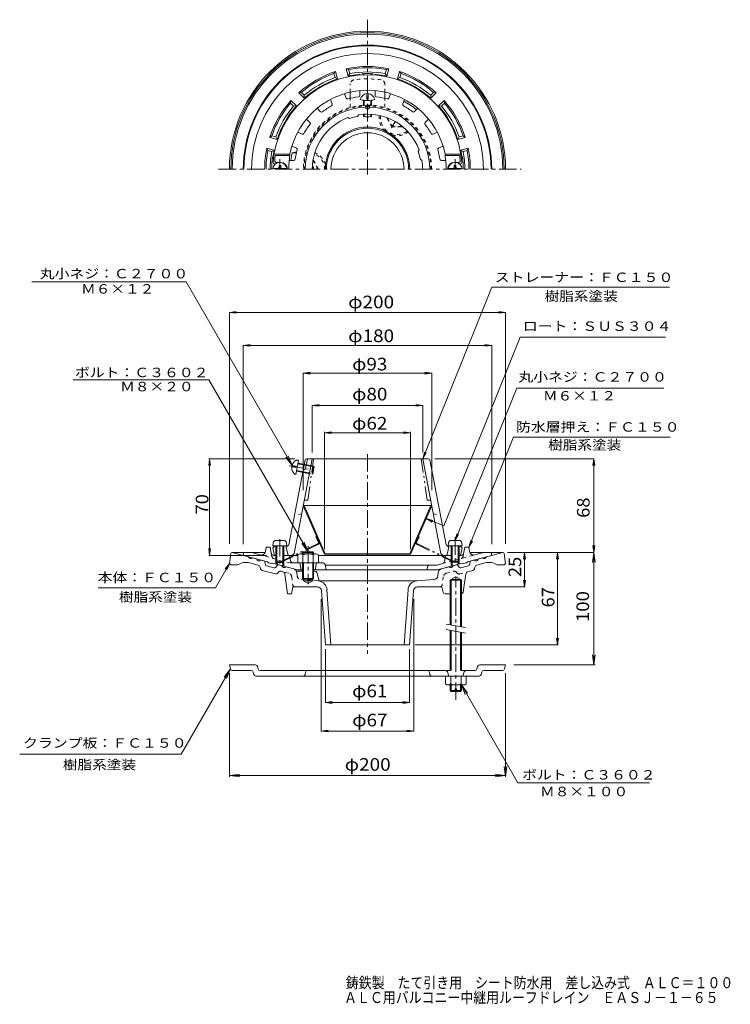
# Model space of a CAD drawing. Units: millimetres. Extents: x -276 to 239, y -344 to 369.
import ezdxf

# ---------------------------------------------------------------- set-up
doc = ezdxf.new("R2010")
doc.units = ezdxf.units.MM
doc.header["$LTSCALE"] = 3
for name, pattern in [('JWW_CENTER1', [6.773333, 4.233333, -0.846667, 0.846667, -0.846667]), ('JWW_DASHED1', [1.693333, 0.846667, -0.846667]), ('JWW_PHANTOM1', [6.773333, 3.386667, -0.846667, 0.423333, -0.846667, 0.423333, -0.846667])]:
    doc.linetypes.add(name, pattern=pattern)
for name, color, linetype in [('061', 7, 'Continuous'), ('その他', 7, 'Continuous'), ('仕上', 7, 'Continuous'), ('寸法', 7, 'Continuous'), ('躯体', 7, 'Continuous'), ('通り芯', 7, 'Continuous')]:
    doc.layers.add(name, color=color, linetype=linetype)
doc.styles.add('ＭＳ ゴシック', font='txt', dxfattribs={"height": 1})

msp = doc.modelspace()

# ---------------------------------------------------------------- linework, layer by layer
at = {"layer": '061', "color": 4, "linetype": 'Continuous', "lineweight": 9}
for p, q in [((-24.61, 311.67), (-24.61, 315.76)), ((-23.61, 311.67), (-23.61, 315.76)), ((-27.11, 307.39), (-27.11, 311.02)), ((-26.61, 307.08), (-26.61, 310.97)), ((-24.61, 311.67), (-23.61, 311.67)), ((-21.61, 307.08), (-21.61, 310.97)), ((-21.11, 307.39), (-21.11, 311.02)), ((-27.11, 299.53), (-27.11, 300.85)), ((-26.61, 299.22), (-26.61, 300.89)), ((-21.61, 299.22), (-21.61, 300.89)), ((-21.11, 299.53), (-21.11, 300.85)), ((-92.57, 261.57), (-82.64, 261.57)), ((-88.21, 262.57), (-88.21, 263.72)), ((-87.01, 263.72), (-88.21, 263.72)), ((-87.01, 262.57), (-87.01, 263.72)), ((44.36, 261.57), (34.43, 261.57)), ((38.79, 263.72), (39.99, 263.72)), ((38.79, 262.57), (38.79, 263.72)), ((39.99, 262.57), (39.99, 263.72)), ((-92.43, -9.67), (-92.61, -11.74)), ((-92.61, -11.74), (-82.61, -11.74)), ((-90.61, -11.74), (-90.61, -22.87)), ((-90.43, -7.84), (-84.78, -7.84)), ((-89.74, -11.74), (-89.74, -23.74)), ((-85.48, -11.74), (-85.48, -23.74)), ((-84.61, -11.74), (-84.61, -22.87)), ((-82.79, -9.67), (-82.61, -11.74)), ((34.57, -9.62), (34.39, -11.69)), ((44.39, -11.69), (34.39, -11.69)), ((36.39, -11.69), (36.39, -22.82)), ((42.22, -7.79), (36.57, -7.79)), ((37.26, -11.69), (37.26, -23.69)), ((41.52, -11.69), (41.52, -23.69)), ((42.39, -11.69), (42.39, -22.82)), ((44.21, -9.62), (44.39, -11.69)), ((-89.74, -23.74), (-90.61, -22.87)), ((-90.61, -22.87), (-84.61, -22.87)), ((-89.74, -23.74), (-85.48, -23.74)), ((-85.48, -23.74), (-84.61, -22.87)), ((37.26, -23.69), (36.39, -22.82)), ((42.39, -22.82), (36.39, -22.82)), ((41.52, -23.69), (37.26, -23.69)), ((41.52, -23.69), (42.39, -22.82))]:
    msp.add_line(p, q, dxfattribs=at)
at = {"layer": '061', "color": 4, "linetype": 'JWW_CENTER1', "lineweight": 9}
for p, q in [((-87.61, 260.97), (-87.61, 268.28)), ((39.39, 260.97), (39.39, 268.28)), ((-87.61, -6.83), (-87.61, -25.74)), ((39.39, -5.46), (39.39, -25.74))]:
    msp.add_line(p, q, dxfattribs=at)
at = {"layer": '061', "color": 4, "linetype": 'JWW_PHANTOM1', "lineweight": 9}
for p, q in [((-75.95, 40.04), (-73.99, 50.36)), ((-80.77, 46.3), (-61, 42.55)), ((-78.88, 45.44), (-76.05, 44.9)), ((-78.69, 46.42), (-75.86, 45.88)), ((-76.05, 44.9), (-75.86, 45.88)), ((-74.5, 47.66), (-62.71, 45.42)), ((-74.41, 48.15), (-63.11, 46)), ((-64.23, 40.11), (-63.11, 46)), ((-63.65, 40.51), (-62.71, 45.42)), ((-63.11, 46), (-62.71, 45.42)), ((-75.53, 42.25), (-64.23, 40.11)), ((-75.44, 42.75), (-63.65, 40.51)), ((-64.23, 40.11), (-63.65, 40.51))]:
    msp.add_line(p, q, dxfattribs=at)
at = {"layer": '061', "color": 4, "linetype": 'Continuous', "lineweight": 9}
for centre, radius, start, end in [((-24.11, 310.32), 5.46, 95.25229, 163.98021), ((-24.11, 310.32), 5.46, 16.02213, 84.74808), ((-87.61, 260.97), 5, 0, 180), ((39.39, 260.97), 5, 0, 180), ((-89.21, 262.57), 1, 270, 0), ((-86.01, 262.57), 1, 180, 270), ((37.79, 262.57), 1, 270, 0), ((40.99, 262.57), 1, 180, 270), ((-90.43, -9.84), 2, 90, 174.99998), ((-84.78, -9.84), 2, 5.00002, 90), ((36.57, -9.79), 2, 90, 174.99998), ((42.22, -9.79), 2, 5.00002, 90)]:
    msp.add_arc(centre, radius, start, end, dxfattribs=at)
for centre, major_axis in [((-24.11, 311.83), (-5.25, 0)), ((-24.11, 307.39), (-3, 0)), ((-24.11, 299.53), (-3, 0))]:
    msp.add_ellipse(centre, major_axis=major_axis, ratio=0.1866, start_param=0, end_param=3.141593, dxfattribs=at)
at = {"layer": '061', "color": 4, "linetype": 'JWW_PHANTOM1', "lineweight": 9}
for start_param, end_param in [(0, 1.475408), (1.666184, 3.141593)]:
    msp.add_ellipse((-74.97, 45.2), major_axis=(0.98, 5.16), ratio=0.7428, start_param=start_param, end_param=end_param, dxfattribs=at)
at = {"layer": 'その他', "color": 7, "linetype": 'Continuous', "lineweight": 9}
for p, q in [((-124.11, 157.36), (-119.15, 158.02)), ((-124.11, 157.36), (75.89, 157.36)), ((-124.11, 157.36), (-119.15, 156.71)), ((-124.11, 157.36), (-124.11, -10.41)), ((75.89, 157.36), (70.94, 158.02)), ((75.89, 157.36), (70.94, 156.71)), ((75.89, 157.36), (75.89, -10.41)), ((-114.11, 133.42), (-109.15, 134.07)), ((-114.11, 133.42), (65.89, 133.42)), ((-114.11, 133.42), (-109.15, 132.76)), ((-114.11, 133.42), (-114.11, -10.51)), ((65.89, 133.42), (60.94, 134.07)), ((65.89, 133.42), (60.94, 132.76)), ((65.89, 133.42), (65.89, -10.51)), ((-70.61, 113.37), (-65.65, 114.02)), ((-70.61, 113.37), (22.39, 113.37)), ((-70.61, 113.37), (-65.65, 112.71)), ((-70.61, 113.37), (-70.61, 28.57)), ((22.39, 113.37), (17.44, 114.02)), ((22.39, 113.37), (17.44, 112.71)), ((22.39, 113.37), (22.39, 28.57)), ((-64.11, 89.98), (-59.15, 90.63)), ((-64.11, 89.98), (15.89, 89.98)), ((-64.11, 89.98), (-59.15, 89.33)), ((-64.11, 89.98), (-64.11, 55.9)), ((15.89, 89.98), (10.94, 90.63)), ((15.89, 89.98), (10.94, 89.33)), ((15.89, 89.98), (15.89, 55.9)), ((-55.26, 70.15), (-50.3, 70.8)), ((-55.26, 70.75), (-55.26, -14.07)), ((-55.26, 70.15), (7.04, 70.15)), ((-55.26, 70.15), (-50.3, 69.5)), ((7.04, 70.15), (2.09, 70.8)), ((7.04, 70.15), (2.09, 69.5)), ((7.04, 70.75), (7.04, -14.07)), ((-138.52, 51.36), (-139.17, 46.4)), ((-139.12, 51.36), (-76.86, 51.36)), ((-138.52, -18.64), (-138.52, 51.36)), ((-138.52, 51.36), (-137.87, 46.4)), ((139.91, 51.36), (24.59, 51.36)), ((139.91, 51.36), (139.26, 46.4)), ((139.91, -16.5), (139.91, 51.36)), ((139.91, 51.36), (140.56, 46.4)), ((-138.52, -18.64), (-139.17, -13.68)), ((-138.52, -18.64), (-137.87, -13.68)), ((139.91, -16.5), (139.26, -11.54)), ((139.91, -16.5), (140.56, -11.54)), ((-139.12, -18.64), (-97.17, -18.64)), ((90.24, -16.5), (77.37, -16.5)), ((139.91, -16.5), (77.37, -16.5)), ((89.64, -16.5), (88.99, -21.46)), ((89.64, -41.5), (89.64, -16.5)), ((89.64, -16.5), (90.3, -21.46)), ((113.51, -16.5), (112.86, -21.46)), ((113.51, -83.5), (113.51, -16.5)), ((113.51, -16.5), (114.17, -21.46)), ((139.91, -16.5), (138.93, -23.93)), ((139.91, -98.03), (139.91, -16.5)), ((139.91, -16.5), (140.89, -23.93)), ((90.24, -41.5), (49.48, -41.5)), ((89.64, -41.5), (88.99, -36.54)), ((89.64, -41.5), (90.3, -36.54)), ((-57.61, -145.88), (-57.61, -50.29)), ((9.39, -110.56), (9.39, -50.29)), ((114.11, -83.5), (10.39, -83.5)), ((113.51, -83.5), (112.86, -78.54)), ((113.51, -83.5), (114.17, -78.54)), ((-54.61, -125.18), (-54.61, -86.5)), ((6.39, -125.18), (6.39, -86.5)), ((139.91, -98.03), (138.93, -90.59)), ((139.91, -98.03), (140.89, -90.59)), ((140.81, -98.03), (81.89, -98.03)), ((-124.11, -179.04), (-124.11, -104.03)), ((75.89, -179.04), (75.89, -104.03)), ((9.39, -145.88), (9.39, -110.56)), ((-54.61, -125.18), (-49.65, -124.53)), ((-54.61, -125.18), (-49.65, -125.83)), ((-54.61, -125.18), (6.39, -125.18)), ((6.39, -125.18), (1.44, -124.53)), ((6.39, -125.18), (1.44, -125.83)), ((-57.61, -145.88), (-52.65, -145.22)), ((-57.61, -145.88), (-52.65, -146.53)), ((-57.61, -145.88), (9.39, -145.88)), ((9.39, -145.88), (4.44, -145.22)), ((9.39, -145.88), (4.44, -146.53)), ((-124.11, -178.14), (-116.67, -177.16)), ((-124.11, -178.14), (75.89, -178.14)), ((-124.11, -178.14), (-116.67, -179.12)), ((75.89, -178.14), (68.46, -177.16)), ((75.89, -178.14), (68.46, -179.12))]:
    msp.add_line(p, q, dxfattribs=at)
at = {"layer": '仕上', "color": 6, "linetype": 'Continuous', "lineweight": 9}
for p, q in [((-39.49, 312.49), (-40.83, 315.72)), ((-29.61, 314.45), (-29.61, 317.95)), ((-18.61, 314.45), (-18.61, 317.95)), ((-8.72, 312.49), (-7.38, 315.72)), ((-49.66, 308.28), (-51, 311.51)), ((-25.61, 306.9), (-25.61, 306.03)), ((-22.61, 306.9), (-22.61, 306.03)), ((1.44, 308.28), (2.78, 311.51)), ((-58.04, 302.68), (-60.51, 305.15)), ((-31.25, 299.31), (-30.52, 300.45)), ((9.82, 302.68), (12.3, 305.15)), ((-65.82, 294.9), (-68.29, 297.37)), ((-37.05, 297.76), (-38.25, 298.38)), ((17.6, 294.9), (20.08, 297.37)), ((-71.42, 286.52), (-74.65, 287.85)), ((23.2, 286.52), (26.44, 287.85)), ((-91.72, 271.97), (-80.29, 271.97)), ((-80.29, 271.97), (-80.29, 270.97)), ((-75.63, 276.35), (-78.86, 277.69)), ((12.68, 273.9), (13.31, 275.11)), ((27.41, 276.35), (30.64, 277.69)), ((43.5, 271.97), (32.08, 271.97)), ((32.08, 271.97), (32.08, 270.97)), ((-91.42, 264.97), (-90.61, 264.97)), ((-90.86, 270.97), (-80.29, 270.97)), ((-90.34, 265.97), (-87.11, 265.97)), ((-77.46, 267.47), (-80.8, 267.47)), ((14.23, 268.11), (15.38, 267.38)), ((29.25, 267.47), (32.59, 267.47)), ((42.65, 270.97), (32.08, 270.97)), ((42.12, 265.97), (38.89, 265.97)), ((43.21, 264.97), (42.39, 264.97)), ((-69.35, 50.54), (-81.03, -10.9)), ((-76.94, -16.2), (-64.11, 51.36)), ((-69, 44.36), (-67.67, 51.36)), ((-68.37, 51.36), (20.15, 51.36)), ((28.73, -16.2), (15.89, 51.36)), ((21.14, 50.54), (32.81, -10.9)), ((-69, 44.36), (-70.81, 42.86)), ((-92.61, -13.14), (-91.61, -12.14)), ((-92.61, -13.14), (-91.76, -17.82)), ((-90.61, -12.1), (-91.61, -12.14)), ((-81.96, -11.71), (-84.61, -11.83)), ((-82.11, -11.72), (-83.11, -12.72)), ((-83.11, -12.72), (-81.61, -18.64)), ((34.89, -12.72), (33.39, -18.64)), ((33.75, -11.71), (36.39, -11.83)), ((33.89, -11.72), (34.89, -12.72)), ((42.39, -12.1), (43.39, -12.14)), ((44.39, -13.14), (43.39, -12.14)), ((44.39, -13.14), (43.54, -17.82)), ((-81.86, -18.64), (-74.61, -18.64)), ((-59.61, -18.64), (33.65, -18.64))]:
    msp.add_line(p, q, dxfattribs=at)
at = {"layer": '仕上', "color": 6, "linetype": 'JWW_PHANTOM1', "lineweight": 9}
for p, q in [((-63.11, 51.36), (-67.32, 21.36)), ((14.89, 51.36), (19.11, 21.36)), ((-68.98, 21.36), (-67.32, 21.36)), ((20.77, 21.36), (19.11, 21.36))]:
    msp.add_line(p, q, dxfattribs=at)
at = {"layer": '仕上', "color": 6, "linetype": 'JWW_DASHED1', "lineweight": 9}
for p, q in [((-71.71, 11.36), (-76.99, 10.36)), ((23.49, 11.36), (28.77, 10.36))]:
    msp.add_line(p, q, dxfattribs=at)
at = {"layer": '仕上', "color": 6, "linetype": 'Continuous', "lineweight": 9}
for centre, radius, start, end in [((-24.11, 260.97), 68.5, 4.24803, 175.75198), ((-24.11, 260.97), 57.25, 11.07768, 168.92232), ((-30.61, 314.45), 1, 276.92938, 359.9993), ((-17.61, 314.45), 1, 180.0007, 263.07062), ((-24.11, 260.97), 52.88, 119.42886, 128.0708), ((-50.58, 307.89), 1, 299.42938, 22.4993), ((-38.57, 312.87), 1, 202.50082, 285.5706), ((-24.11, 260.97), 52.88, 96.92886, 105.5708), ((-24.11, 307.36), 1.5, 198.09023, 341.91273), ((-24.11, 260.97), 52.88, 74.4292, 83.07114), ((-9.64, 312.87), 1, 254.4294, 337.49918), ((2.37, 307.89), 1, 157.5007, 240.57062), ((-24.11, 260.97), 52.88, 51.9292, 60.57114), ((-24.11, 260.97), 45.09, 91.90642, 180), ((-57.33, 303.38), 1, 225.00082, 308.0706), ((-24.11, 260.97), 40, 20.70224, 99.22211), ((-24.11, 306.03), 1.5, 180, 0.07352), ((-24.11, 260.97), 45.09, 0, 88.09358), ((9.12, 303.38), 1, 231.9294, 314.99918), ((-24.11, 260.97), 52.88, 141.92886, 150.5708), ((-66.52, 294.19), 1, 321.92938, 44.9993), ((-24.11, 260.97), 40, 110.70117, 180), ((-24.11, 260.97), 39, 100.5509, 109.37437), ((18.31, 294.19), 1, 135.0007, 218.07062), ((-24.11, 260.97), 52.88, 29.4292, 38.07114), ((-71.03, 287.44), 1, 247.50082, 330.5706), ((22.82, 287.44), 1, 209.4294, 292.49918), ((-24.11, 260.97), 52.88, 164.42886, 171.99841), ((-76.01, 275.43), 1, 344.42938, 67.4993), ((-24.11, 260.97), 39, 10.5509, 19.37437), ((27.8, 275.43), 1, 112.5007, 195.57062), ((-24.11, 260.97), 52.88, 8.00159, 15.57114), ((-91.42, 265.97), 1, 175.75206, 270), ((-90.34, 266.97), 1, 174.82323, 270), ((-24.11, 260.97), 67.5, 171.48038, 174.82341), ((-87.11, 260.97), 5, 0, 90), ((-24.11, 260.97), 57.07, 169.90779, 180), ((-77.46, 268.47), 1, 270, 351.99878), ((-24.11, 260.97), 40, 0, 9.2252), ((29.25, 268.47), 1, 188.00122, 270), ((-24.11, 260.97), 57.07, 0, 10.09221), ((38.89, 260.97), 5, 90, 180), ((42.12, 266.97), 1, 270, 5.17677), ((-24.11, 260.97), 67.5, 5.17659, 8.51962), ((43.21, 265.97), 1, 270, 4.24794), ((-68.37, 50.36), 1, 90, 169.24156), ((20.15, 50.36), 1, 10.7583, 90), ((-82.01, -10.71), 1, 272.5443, 349.24144), ((33.79, -10.71), 1, 190.75856, 267.4557), ((-90.77, -17.64), 1, 190.3056, 270), ((-79.89, -15.64), 3, 270, 349.24161), ((31.68, -15.64), 3, 190.75839, 270), ((42.56, -17.64), 1, 270, 349.6944)]:
    msp.add_arc(centre, radius, start, end, dxfattribs=at)
at = {"layer": '仕上', "color": 6, "linetype": 'JWW_PHANTOM1', "lineweight": 9}
for centre, start, end in [((-68.98, 20.36), 90, 169.24178), ((20.77, 20.36), 10.75822, 90)]:
    msp.add_arc(centre, 1, start, end, dxfattribs=at)
at = {"layer": '寸法', "color": 7, "linetype": 'Continuous', "lineweight": 9}
for p, q in [((-155.55, 179.54), (-267.32, 179.54)), ((-78.69, 46.42), (-155.55, 179.54)), ((15.89, 51.36), (66.06, 175.53)), ((66.06, 175.53), (194.72, 175.53)), ((86.55, 139.44), (54.53, 60.19)), ((86.55, 139.44), (191.7, 139.44)), ((-138.99, 108.5), (-237.34, 108.5)), ((-67.11, -16), (-138.99, 108.5)), ((39.39, -7.79), (83.98, 102.57)), ((83.89, 102.57), (190.66, 102.57)), ((49.39, -12.64), (81.39, 66.56)), ((81.39, 67.03), (195.16, 67.03)), ((54.53, 60.19), (31.31, 2.72)), ((-78.69, 46.42), (-83.26, 52.37)), ((-78.69, 46.42), (-81.56, 53.35)), ((15.89, 51.36), (17.14, 56.2)), ((15.89, 51.36), (18.35, 55.71)), ((18.37, 7.95), (31.31, 2.72)), ((18.37, 7.95), (23.21, 6.7)), ((18.37, 7.95), (22.72, 5.49)), ((39.39, -7.79), (40.64, -2.95)), ((39.39, -7.79), (41.85, -3.44)), ((-67.11, -16), (-71.67, -10.05)), ((-67.11, -16), (-69.98, -9.07)), ((49.39, -12.64), (50.64, -7.8)), ((49.39, -12.64), (51.85, -8.29)), ((-124.11, -24.5), (-134.34, -42.22)), ((-124.11, -24.5), (-127.15, -28.47)), ((-124.11, -24.5), (-126.02, -29.12)), ((-134.34, -42.22), (-219.28, -42.22)), ((-123.39, -100.89), (-159.07, -162.69)), ((-123.39, -100.89), (-127.96, -106.84)), ((-123.39, -100.89), (-126.26, -107.82)), ((43.89, -112.53), (84.78, -183.35)), ((43.89, -112.53), (46.76, -119.46)), ((43.89, -112.53), (48.46, -118.48)), ((-276.1, -162.69), (-159.07, -162.69)), ((75.89, -179.04), (74.91, -171.61)), ((75.89, -179.04), (76.87, -171.61)), ((84.78, -183.35), (180.23, -183.35))]:
    msp.add_line(p, q, dxfattribs=at)
at = {"layer": '寸法', "color": 3, "linetype": 'Continuous', "lineweight": 9}
msp.add_line((32.12, -46.5), (35.89, -46.5), dxfattribs=at)
at = {"layer": '寸法', "color": 2, "linetype": 'Continuous', "lineweight": 9}
for p, q in [((-123.39, -100.89), (-124.11, -98.03)), ((-105.28, -98.03), (-124.11, -98.03)), ((-103.82, -99.16), (-103.39, -100.89)), ((55.18, -100.89), (55.61, -99.16)), ((57.06, -98.03), (75.89, -98.03)), ((75.18, -100.89), (75.89, -98.03)), ((-108.4, -102.03), (-121.94, -102.03)), ((-106.51, -104.89), (-106.95, -103.16)), ((-105.06, -106.03), (56.84, -106.03)), ((35.89, -102.03), (-101.94, -102.03)), ((-69.32, -104.89), (-68.61, -102.03)), ((21.11, -104.89), (20.39, -102.03)), ((35.89, -102.03), (32.35, -102.03)), ((33.76, -103), (34.89, -106.03)), ((53.72, -102.03), (43.89, -102.03)), ((47.43, -102.03), (43.89, -102.03)), ((46.03, -103), (44.89, -106.03)), ((58.3, -104.89), (58.73, -103.16)), ((60.19, -102.03), (73.72, -102.03))]:
    msp.add_line(p, q, dxfattribs=at)
at = {"layer": '寸法', "color": 4, "linetype": 'Continuous', "lineweight": 9}
msp.add_line((32.39, -106.03), (47.39, -106.03), dxfattribs=at)
at = {"layer": '寸法', "color": 2, "linetype": 'Continuous', "lineweight": 9}
for centre, start, end in [((-105.28, -99.53), 14.03494, 90), ((57.06, -99.53), 90, 165.96359), ((-121.94, -100.53), 194.03494, 270), ((-108.4, -103.53), 14.03494, 90), ((-105.06, -104.53), 194.03494, 270), ((-101.94, -100.53), 194.03494, 270), ((-70.78, -104.53), 270, 345.96472), ((22.56, -104.53), 194.03528, 270), ((32.35, -103.53), 20.5555, 90), ((47.43, -103.53), 90, 159.44427), ((53.72, -100.53), 270, 345.96359), ((56.84, -104.53), 270, 345.96359), ((60.19, -103.53), 90, 165.96489), ((73.72, -100.53), 270, 345.96359)]:
    msp.add_arc(centre, 1.5, start, end, dxfattribs=at)
at = {"layer": '躯体', "color": 3, "linetype": 'JWW_CENTER1', "lineweight": 9}
for p, q in [((-24.11, 369.34), (-24.11, 257.13)), ((-131.95, 260.97), (87.11, 260.97)), ((-24.11, 54.69), (-24.11, -90.05))]:
    msp.add_line(p, q, dxfattribs=at)
at = {"layer": '躯体', "color": 2, "linetype": 'Continuous', "lineweight": 9}
for p, q in [((-47.23, 331.79), (-48.39, 330.34)), ((-47.61, 327.43), (-48.39, 330.34)), ((-45.8, 326.47), (-47.23, 331.79)), ((-38.07, 328.54), (-39.5, 333.86)), ((-39.5, 333.86), (-37.76, 333.19)), ((-36.99, 330.28), (-38.07, 328.54)), ((-36.99, 330.28), (-37.76, 333.19)), ((-11.23, 330.28), (-10.45, 333.19)), ((-11.23, 330.28), (-10.14, 328.54)), ((-8.72, 333.86), (-10.45, 333.19)), ((-10.14, 328.54), (-8.72, 333.86)), ((-2.42, 326.47), (-0.99, 331.79)), ((-0.99, 331.79), (0.18, 330.34)), ((-0.6, 327.43), (0.18, 330.34)), ((-47.61, 327.43), (-45.8, 326.47)), ((-0.6, 327.43), (-2.42, 326.47)), ((-73.88, 316.4), (-72.04, 316.68)), ((-69.99, 312.5), (-73.88, 316.4)), ((-69.92, 314.55), (-72.04, 316.68)), ((-69.92, 314.55), (-69.99, 312.5)), ((-36.61, 312.35), (-36.61, 316.83)), ((-11.61, 312.35), (-11.61, 316.83)), ((21.7, 314.55), (23.83, 316.68)), ((21.7, 314.55), (21.77, 312.5)), ((21.77, 312.5), (25.67, 316.4)), ((25.67, 316.4), (23.83, 316.68)), ((-79.54, 310.74), (-79.82, 308.9)), ((-77.7, 306.78), (-79.82, 308.9)), ((-75.64, 306.85), (-79.54, 310.74)), ((-77.7, 306.78), (-75.64, 306.85)), ((27.43, 306.85), (31.32, 310.74)), ((29.48, 306.78), (27.43, 306.85)), ((29.48, 306.78), (31.61, 308.9)), ((31.32, 310.74), (31.61, 308.9)), ((-94.93, 284.08), (-93.48, 285.25)), ((-89.61, 282.66), (-94.93, 284.08)), ((-90.57, 284.47), (-93.48, 285.25)), ((-90.57, 284.47), (-89.61, 282.66)), ((42.36, 284.47), (41.39, 282.66)), ((41.39, 282.66), (46.72, 284.08)), ((42.36, 284.47), (45.27, 285.25)), ((46.72, 284.08), (45.27, 285.25)), ((-91.68, 274.93), (-97, 276.36)), ((-97, 276.36), (-96.33, 274.62)), ((-93.42, 273.84), (-96.33, 274.62)), ((-93.42, 273.84), (-91.68, 274.93)), ((-75.48, 273.51), (-78.76, 272.97)), ((-78.76, 272.97), (-75.61, 272.97)), ((43.46, 274.93), (48.79, 276.36)), ((45.21, 273.84), (43.46, 274.93)), ((45.21, 273.84), (48.11, 274.62)), ((48.79, 276.36), (48.11, 274.62)), ((-70.06, 17.36), (-70.61, 17.12)), ((-70.61, 17.12), (-55.26, -17.88)), ((-70.06, 17.36), (-54.71, -17.64)), ((-70.06, 17.36), (21.84, 17.36)), ((21.84, 17.36), (6.49, -17.64)), ((22.39, 17.12), (7.04, -17.88)), ((21.84, 17.36), (22.39, 17.12)), ((-98.1, -15.86), (-97.61, -12.64)), ((-94.61, -12.64), (-97.61, -12.64)), ((-94.61, -12.64), (-93.54, -18.33)), ((46.39, -12.64), (45.5, -17.42)), ((46.39, -12.64), (49.39, -12.64)), ((49.89, -15.86), (49.39, -12.64)), ((-114.11, -18.64), (-113.61, -16.64)), ((-96.61, -23.33), (-114.11, -18.64)), ((-108.05, -16.64), (-113.61, -16.64)), ((-101.84, -18.31), (-108.05, -16.64)), ((-89.74, -18.64), (-92.24, -18.64)), ((-81.86, -18.64), (-85.48, -18.64)), ((-80.39, -19.88), (-79.92, -22.49)), ((-54.71, -17.64), (-55.26, -17.88)), ((7.04, -17.88), (-55.26, -17.88)), ((6.49, -17.64), (-54.71, -17.64)), ((6.49, -17.64), (7.04, -17.88)), ((32.17, -19.88), (31.62, -23.01)), ((33.65, -18.64), (37.26, -18.64)), ((41.52, -18.64), (44.02, -18.64)), ((48.39, -23.33), (65.89, -18.64)), ((53.63, -18.31), (59.83, -16.64)), ((59.83, -16.64), (65.39, -16.64)), ((65.89, -18.64), (65.39, -16.64)), ((-95.61, -24.12), (-96.61, -23.33)), ((-93.61, -24.65), (-95.61, -24.12)), ((-93.61, -24.65), (-92.61, -24.4)), ((-74.92, -29.14), (-92.61, -24.4)), ((-90.61, -22.87), (-90.61, -24.94)), ((-89.74, -23.74), (-89.74, -25.17)), ((-85.48, -23.74), (-85.48, -26.31)), ((-84.61, -22.87), (-84.61, -26.55)), ((-56.34, -24.14), (-77.95, -24.14)), ((-73.11, -24.14), (-72.11, -29.14)), ((-61.11, -24.14), (-62.11, -29.14)), ((-54.87, -25.35), (-54.11, -29.14)), ((-54.81, -25.64), (26.25, -25.64)), ((19.69, -26.37), (18.89, -29.14)), ((26.25, -25.64), (30.16, -24.59)), ((26.71, -29.14), (44.39, -24.4)), ((36.39, -22.82), (36.39, -26.55)), ((37.26, -23.69), (37.26, -26.31)), ((41.52, -23.69), (41.52, -25.17)), ((42.39, -22.82), (42.39, -24.94)), ((45.39, -24.65), (44.39, -24.4)), ((45.39, -24.65), (47.39, -24.12)), ((47.39, -24.12), (48.39, -23.33)), ((-71.11, -29.14), (-74.92, -29.14)), ((-63.11, -29.14), (26.71, -29.14))]:
    msp.add_line(p, q, dxfattribs=at)
at = {"layer": '躯体', "color": 2, "linetype": 'JWW_DASHED1', "lineweight": 9}
for p, q in [((-36.61, 316.83), (-36.61, 322.77)), ((-11.61, 316.83), (-11.61, 322.77)), ((-36.61, 305.75), (-36.61, 312.35)), ((-11.61, 305.75), (-11.61, 312.35)), ((-90.61, -21.32), (-101.84, -18.31)), ((-93.54, -18.33), (-93.34, -19.41)), ((30.16, -24.59), (53.63, -18.31)), ((45.5, -17.42), (45.12, -19.41)), ((-80.06, -24.14), (-85.11, -22.79)), ((-77.95, -24.14), (-80.06, -24.14))]:
    msp.add_line(p, q, dxfattribs=at)
at = {"layer": '躯体', "color": 4, "linetype": 'JWW_DASHED1', "lineweight": 9}
for p, q in [((-10, 298.39), (-10.11, 298.2)), ((-6.36, 291.71), (-10.11, 298.2)), ((-6.35, 291.71), (1.14, 291.71)), ((1.25, 291.9), (1.14, 291.71)), ((-63.58, 267.46), (-63.35, 267.46)), ((-59.6, 260.97), (-63.35, 267.46))]:
    msp.add_line(p, q, dxfattribs=at)
at = {"layer": '躯体', "color": 2, "linetype": 'JWW_CENTER1', "lineweight": 9}
msp.add_line((-6.76, 291.01), (-4.11, 295.61), dxfattribs=at)
at = {"layer": '躯体', "color": 2, "linetype": 'JWW_PHANTOM1', "lineweight": 9}
for p, q in [((-60.9, -5.01), (-61.44, -5.27)), ((-59.67, -9.32), (-61.44, -5.27)), ((11.45, -9.32), (13.23, -5.27)), ((12.69, -5.01), (13.23, -5.27)), ((-59.96, -10.1), (-89.62, -24.34)), ((-59.7, -10.64), (-89.36, -24.88)), ((11.48, -10.64), (41.14, -24.88)), ((11.74, -10.1), (41.4, -24.34)), ((-89.36, -24.88), (-89.62, -24.34)), ((41.14, -24.88), (41.4, -24.34))]:
    msp.add_line(p, q, dxfattribs=at)
at = {"layer": '躯体', "color": 4, "linetype": 'JWW_CENTER1', "lineweight": 9}
msp.add_line((-67.11, -11.79), (-67.11, -39.39), dxfattribs=at)
at = {"layer": '躯体', "color": 3, "linetype": 'Continuous', "lineweight": 9}
for p, q in [((-123.22, -17.37), (-124.11, -24.5)), ((-122.22, -16.5), (-98.27, -16.5)), ((-122.11, -16.5), (-110.25, -19.68)), ((-107.35, -20.45), (-104.46, -21.23)), ((74.01, -16.5), (50.06, -16.5)), ((59.14, -20.45), (56.24, -21.23)), ((73.89, -16.5), (62.04, -19.68)), ((75, -17.37), (75.89, -24.5)), ((-123.11, -25.5), (-124.11, -24.5)), ((-123.11, -25.5), (-118.11, -25.5)), ((-103.28, -25.69), (-109.25, -24.09)), ((-101.84, -27.22), (-101.6, -28.38)), ((-99.26, -22.62), (-101.56, -22)), ((-98.11, -25.46), (-98.54, -23.39)), ((-91.82, -27.72), (-97.39, -26.23)), ((-89.41, -25.83), (-90.82, -27.42)), ((-88.4, -25.53), (-86.1, -26.15)), ((-77.57, -28.43), (-83.21, -26.92)), ((29.36, -28.43), (34.99, -26.92)), ((40.19, -25.53), (37.89, -26.15)), ((41.2, -25.83), (42.6, -27.42)), ((43.61, -27.72), (49.18, -26.23)), ((49.9, -25.46), (50.32, -23.39)), ((51.04, -22.62), (53.34, -22)), ((53.62, -27.22), (53.38, -28.38)), ((55.06, -25.69), (61.03, -24.09)), ((74.89, -25.5), (69.89, -25.5)), ((74.89, -25.5), (75.89, -24.5)), ((-90.77, -32.14), (-100.52, -29.53)), ((-88.47, -30.8), (-89.26, -31.69)), ((-85.4, -30.47), (-86.45, -30.19)), ((-83.94, -32.15), (-82.11, -46.5)), ((-70.43, -30), (-75.66, -30)), ((-62.24, -30), (-63.78, -30)), ((-60.8, -31.09), (-59.09, -37.19)), ((26.83, -33.59), (27.16, -30.96)), ((37.53, -35.5), (39.89, -34.14)), ((42.25, -35.5), (39.89, -34.14)), ((45.09, -45.24), (47.19, -32.13)), ((48.65, -30.51), (52.3, -29.53)), ((-78.11, -41.5), (-79.11, -46.5)), ((-60.39, -41.5), (-78.11, -41.5)), ((-70.43, -37), (-70.43, -36)), ((-70.43, -37), (-63.78, -37)), ((-70.43, -37), (-67.11, -38.92)), ((-63.78, -37), (-67.11, -38.92)), ((-63.78, -36), (-63.78, -37)), ((12.22, -37.06), (-59.13, -37.06)), ((11.73, -37.07), (24.07, -36.21)), ((12.18, -41.5), (28.89, -41.5)), ((30.65, -45.29), (30.05, -42.3)), ((-82.11, -46.5), (-79.11, -46.5)), ((-57.41, -44.28), (-54.61, -83.5)), ((-53.45, -43.56), (-50.6, -83.5)), ((5.24, -43.56), (2.38, -83.5)), ((9.19, -44.28), (6.39, -83.5)), ((6.39, -83.5), (-54.61, -83.5))]:
    msp.add_line(p, q, dxfattribs=at)
at = {"layer": '躯体', "color": 4, "linetype": 'Continuous', "lineweight": 9}
for p, q in [((-74.61, -18.36), (-74.61, -24.14)), ((-72.73, -17.64), (-61.48, -17.64)), ((-71.11, -16.68), (-70.43, -16)), ((-63.11, -16.68), (-71.11, -16.68)), ((-71.11, -17.64), (-71.11, -16.68)), ((-70.85, -18.36), (-70.85, -24.14)), ((-70.43, -16), (-63.78, -16)), ((-70.43, -17.64), (-70.43, -16)), ((-63.78, -16), (-63.11, -16.68)), ((-63.78, -17.64), (-63.78, -16)), ((-63.36, -18.36), (-63.36, -24.14)), ((-63.11, -17.64), (-63.11, -16.68)), ((-59.61, -18.36), (-59.61, -24.14)), ((-71.11, -24.14), (-71.11, -35.32)), ((-70.43, -24.14), (-70.43, -36)), ((-63.78, -24.14), (-63.78, -36)), ((-63.11, -24.14), (-63.11, -35.32)), ((-63.11, -35.32), (-71.11, -35.32)), ((-71.11, -35.32), (-70.43, -36)), ((-63.78, -36), (-63.11, -35.32)), ((-70.43, -36), (-63.78, -36))]:
    msp.add_line(p, q, dxfattribs=at)
at = {"layer": '躯体', "color": 3, "linetype": 'JWW_DASHED1', "lineweight": 9}
for p, q in [((-81.21, -31.6), (-85.4, -30.47)), ((-79.01, -34.13), (-78.32, -39.74)), ((-75.05, -33.59), (-75.37, -30.96)), ((30.8, -34.13), (30.11, -39.74)), ((33, -31.6), (38.24, -30.19)), ((40.25, -30.8), (41.04, -31.69)), ((42.55, -32.14), (48.65, -30.51)), ((-59.94, -37.07), (-72.28, -36.21))]:
    msp.add_line(p, q, dxfattribs=at)
at = {"layer": '躯体', "color": 3, "linetype": 'Continuous', "lineweight": 9}
for centre, radius, start, end in [((-24.11, 260.97), 100, 0.00015, 180), ((-24.11, 260.97), 99, 0.00015, 180), ((-24.11, 260.97), 98, 0, 180), ((-24.11, 260.97), 29.78, 0, 180), ((-24.11, 260.97), 26.49, 0, 180), ((-122.22, -17.5), 1, 90, 172.87573), ((-108.64, -19.46), 1.63, 187.62059, 322.3797), ((-102.85, -21.01), 1.63, 187.62059, 322.3797), ((54.63, -21.01), 1.63, 217.6203, 352.37941), ((60.43, -19.46), 1.63, 217.6203, 352.37941), ((74.01, -17.5), 1, 7.12427, 90), ((-112.1, -34.71), 11, 75, 123.12943), ((-103.8, -27.62), 2, 11.56517, 75.0005), ((-100.13, -28.08), 1.5, 191.56601, 254.99991), ((-99.52, -23.59), 1, 11.56538, 75.0005), ((-97.13, -25.26), 1, 191.56642, 255.0005), ((-91.56, -26.75), 1, 255.0005, 318.43578), ((-88.66, -26.5), 1, 75.00078, 138.43498), ((-84.49, -25.93), 1.63, 187.61911, 322.38022), ((-78.35, -31.33), 3, 26.33775, 75.0006), ((30.13, -31.33), 3, 104.9994, 173.00072), ((36.28, -25.93), 1.63, 217.61978, 352.38089), ((40.45, -26.5), 1, 41.56502, 104.99922), ((43.35, -26.75), 1, 221.56422, 284.9995), ((48.92, -25.26), 1, 284.9995, 348.43358), ((51.3, -23.59), 1, 104.9995, 168.43462), ((51.91, -28.08), 1.5, 285.00009, 348.43399), ((55.58, -27.62), 2, 104.9995, 168.43483), ((63.88, -34.71), 11, 56.87057, 105.00009), ((-90.38, -30.69), 1.5, 254.99991, 318.43504), ((-86.97, -32.12), 2, 75.0005, 138.43507), ((-85.92, -32.41), 2, 7.27087, 75.00084), ((-62.24, -31.5), 1.5, 15.65942, 90), ((23.86, -33.22), 3, 273.99983, 352.99992), ((49.16, -32.44), 2, 104.9995, 170.92558), ((-60.4, -44.5), 3, 4.08546, 90), ((-60.43, -44.06), 7, 4.0856, 78.96446), ((12.22, -44.06), 7, 94.00002, 175.9144), ((12.19, -44.5), 3, 90, 175.91454), ((29.07, -42.5), 1, 11.30994, 90), ((32.12, -45), 1.5, 191.31021, 270), ((43.61, -45), 1.5, 280.73716, 350.92529)]:
    msp.add_arc(centre, radius, start, end, dxfattribs=at)
at = {"layer": '躯体', "color": 2, "linetype": 'Continuous', "lineweight": 9}
for centre, radius, start, end in [((-24.11, 260.97), 90, 0, 180), ((-24.11, 260.97), 89.5, 0, 180), ((-24.11, 260.97), 83.94, 0, 180), ((-24.11, 260.97), 74.5, 78.07777, 101.92224), ((-24.11, 260.97), 74.5, 108.07777, 131.92224), ((-24.11, 260.97), 73.5, 109.29149, 130.70854), ((-24.11, 260.97), 69, 95.13783, 101.67665), ((-24.11, 260.97), 73.5, 79.29149, 100.70854), ((-24.11, 260.97), 70.5, 79.47449, 100.52557), ((-30.11, 327.7), 2, 53.16412, 95.13788), ((-24.11, 260.97), 69.38, 86.59644, 93.40356), ((-28.11, 328.22), 2, 36.9169, 93.40337), ((-20.11, 328.22), 2, 86.59663, 143.0831), ((-18.11, 327.7), 2, 84.86212, 126.83588), ((-24.11, 260.97), 69, 78.32338, 84.86217), ((-24.11, 260.97), 74.5, 48.07777, 71.92224), ((-24.11, 260.97), 73.5, 49.29149, 70.70854), ((-24.11, 260.97), 69, 108.32338, 131.67665), ((-24.11, 260.97), 70.5, 109.47449, 130.52557), ((-24.11, 260.97), 69, 48.32338, 71.67665), ((-24.11, 260.97), 70.5, 49.47449, 70.52557), ((-24.11, 260.97), 74.5, 138.07777, 161.92224), ((-24.11, 260.97), 73.5, 139.29149, 160.70854), ((-24.11, 260.97), 70.5, 139.47449, 160.52557), ((-24.11, 260.97), 69, 138.32338, 161.67665), ((-24.11, 260.97), 55.95, 50.64137, 61.85858), ((-24.11, 260.97), 69, 18.32338, 41.67665), ((-24.11, 260.97), 70.5, 19.47449, 40.52557), ((-24.11, 260.97), 74.5, 18.07777, 41.92224), ((-24.11, 260.97), 73.5, 19.29149, 40.70854), ((-24.11, 260.97), 30.6, 0, 180), ((-2.61, 298.21), 13, 225.3412, 254.65887), ((-24.11, 260.97), 74.5, 168.07777, 180.00002), ((-24.11, 260.97), 73.5, 169.29144, 179.99998), ((-24.11, 260.97), 70.5, 169.47441, 179.99998), ((-90.36, 270.97), 2, 171.41681, 213.38824), ((-24.11, 260.97), 69, 168.32335, 171.41632), ((-24.11, 260.97), 55.95, 167.61525, 173.32864), ((-24.11, 260.97), 69, 8.58368, 11.67665), ((42.14, 270.97), 2, 326.6131, 8.58319), ((-24.11, 260.97), 70.5, 0, 10.52557), ((-24.11, 260.97), 73.5, 0, 10.70854), ((-24.11, 260.97), 74.5, 0, 11.92224), ((-24.11, 260.97), 69.38, 172.32347, 180), ((-90.88, 269.97), 2, 172.32343, 228.81238), ((-67.11, 260.97), 13, 0, 14.6581), ((42.66, 269.97), 2, 311.18532, 7.67657), ((-24.11, 260.97), 69.38, 0, 7.67653), ((-101.07, -15.41), 3, 254.99973, 351.29286), ((-92.24, -17.14), 1.5, 190.61617, 270), ((-81.86, -20.14), 1.5, 10.08838, 90), ((33.65, -20.14), 1.5, 90, 169.91162), ((44.02, -17.14), 1.5, 270, 349.38383), ((52.85, -15.41), 3, 188.70714, 285.00027), ((-77.95, -22.14), 2, 190.08838, 270), ((-56.34, -25.64), 1.5, 11.31021, 90), ((20.65, -26.64), 1, 90, 164.05402), ((29.65, -22.66), 2, 284.9995, 349.91151)]:
    msp.add_arc(centre, radius, start, end, dxfattribs=at)
at = {"layer": '躯体', "color": 2, "linetype": 'JWW_DASHED1', "lineweight": 9}
for centre, radius, start, end in [((-33.61, 322.77), 3, 98.53635, 180), ((-24.11, 259.48), 67, 81.46361, 98.53639), ((-14.61, 322.77), 3, 0, 81.46365), ((-24.11, 260.97), 46.5, 0, 180), ((-24.11, 260.97), 45.95, 0, 180), ((-2.61, 298.21), 13, 171.95537, 225.3412), ((-2.61, 298.21), 12, 172.38428, 307.61577), ((-2.61, 298.21), 13, 254.65887, 308.04466), ((-67.11, 260.97), 12, 0, 67.61565), ((-67.11, 260.97), 13, 14.6581, 68.04451), ((-91.37, -19.04), 2, 190.61488, 255.0005), ((43.16, -19.04), 2, 284.9995, 349.38512)]:
    msp.add_arc(centre, radius, start, end, dxfattribs=at)
at = {"layer": '躯体', "color": 4, "linetype": 'JWW_DASHED1', "lineweight": 9}
for centre, radius, start, end in [((-2.6, 298.2), 6.5, 181.39343, 298.5919), ((-67.11, 260.97), 6.5, 359.95126, 58.59151), ((-67.11, 260.97), 3.32, 0, 24.51761), ((-67.11, 260.97), 4, 0, 39.61383)]:
    msp.add_arc(centre, radius, start, end, dxfattribs=at)
at = {"layer": '躯体', "color": 2, "linetype": 'JWW_PHANTOM1', "lineweight": 9}
for centre, radius, start, end in [((-60.22, -9.56), 0.6, 295.6474, 23.6795), ((-60.22, -9.56), 1.2, 295.6474, 23.6795), ((12, -9.56), 1.2, 156.3205, 244.3526), ((12, -9.56), 0.6, 156.3205, 244.3526)]:
    msp.add_arc(centre, radius, start, end, dxfattribs=at)
at = {"layer": '躯体', "color": 4, "linetype": 'Continuous', "lineweight": 9}
for centre, radius, start, end in [((-72.73, -20.44), 2.8, 47.92557, 132.07463), ((-67.11, -27.73), 10.09, 68.19786, 111.80214), ((-61.48, -20.44), 2.8, 47.92572, 132.07428)]:
    msp.add_arc(centre, radius, start, end, dxfattribs=at)
at = {"layer": '躯体', "color": 3, "linetype": 'JWW_DASHED1', "lineweight": 9}
for centre, radius, start, end in [((-81.99, -34.49), 3, 7.00008, 75.0005), ((-78.35, -31.33), 3, 7.00008, 26.33775), ((-72.07, -33.22), 3, 187.00008, 266.00017), ((33.78, -34.49), 3, 104.9995, 172.99992), ((38.76, -32.12), 2, 41.56493, 104.9995), ((42.17, -30.69), 1.5, 221.56496, 285.00009), ((-76.34, -39.5), 2, 186.99998, 270), ((-60.43, -44.06), 7, 78.96446, 85.99998), ((28.12, -39.5), 2, 270, 353.00002)]:
    msp.add_arc(centre, radius, start, end, dxfattribs=at)
at = {"layer": '通り芯', "color": 3, "linetype": 'Continuous', "lineweight": 9}
for p, q in [((36.57, -36.05), (39.89, -34.14)), ((43.22, -36.05), (39.89, -34.14)), ((36.57, -36.05), (43.22, -36.05))]:
    msp.add_line(p, q, dxfattribs=at)
at = {"layer": '通り芯', "color": 4, "linetype": 'JWW_CENTER1', "lineweight": 9}
msp.add_line((39.89, -123.31), (39.89, -33.85), dxfattribs=at)
at = {"layer": '通り芯', "color": 4, "linetype": 'Continuous', "lineweight": 9}
for p, q in [((35.89, -36.73), (36.57, -36.05)), ((43.89, -36.73), (35.89, -36.73)), ((35.89, -68.92), (35.89, -36.73)), ((36.57, -36.05), (43.22, -36.05)), ((36.57, -69.04), (36.57, -36.05)), ((43.22, -36.05), (43.89, -36.73)), ((43.22, -70.21), (43.22, -36.05)), ((43.89, -70.33), (43.89, -36.73)), ((35.89, -102.03), (35.89, -72.98)), ((36.57, -102.03), (36.57, -73.1)), ((43.22, -102.03), (43.22, -74.27)), ((43.89, -102.03), (43.89, -74.39)), ((32.39, -111.81), (32.39, -106.03)), ((36.15, -111.81), (36.15, -106.03)), ((43.64, -111.81), (43.64, -106.03)), ((47.39, -111.81), (47.39, -106.03)), ((34.27, -112.53), (45.52, -112.53)), ((35.89, -116.55), (35.89, -112.53)), ((36.57, -117.23), (36.57, -112.53)), ((43.22, -117.23), (43.22, -112.53)), ((43.89, -116.55), (43.89, -112.53)), ((35.89, -116.55), (36.57, -117.23)), ((39.29, -116.55), (35.89, -116.55)), ((36.57, -117.23), (39.29, -117.23)), ((39.29, -115.23), (39.29, -117.23)), ((39.29, -115.23), (40.49, -115.23)), ((40.49, -115.23), (40.49, -117.23)), ((43.89, -116.55), (40.49, -116.55)), ((40.49, -117.23), (43.22, -117.23)), ((43.22, -117.23), (43.89, -116.55))]:
    msp.add_line(p, q, dxfattribs=at)
at = {"layer": '通り芯', "color": 7, "linetype": 'Continuous', "lineweight": 9}
for p, q in [((46.89, -70.86), (32.89, -68.39)), ((46.89, -74.92), (32.89, -72.45))]:
    msp.add_line(p, q, dxfattribs=at)
at = {"layer": '通り芯', "color": 4, "linetype": 'Continuous', "lineweight": 9}
for centre, radius, start, end in [((34.27, -109.73), 2.8, 227.92537, 312.07443), ((39.89, -102.44), 10.09, 248.19786, 291.80214), ((45.52, -109.73), 2.8, 227.92572, 312.07428)]:
    msp.add_arc(centre, radius, start, end, dxfattribs=at)

# ---------------------------------------------------------------- texts
at = {"layer": 'その他', "color": 2, "linetype": 'Continuous', "lineweight": 211, "style": 'ＭＳ ゴシック'}
for s, width, p in [('φ200', 1.1, (-38.11, 160.3)), ('φ180', 1.1, (-38.11, 135.81)), ('φ93', 1.09375, (-35.23, 115.3)), ('φ80', 1.09375, (-35.23, 93.57)), ('φ62', 1.09375, (-35.23, 72.45)), ('φ61', 1.09375, (-35.23, -121.42)), ('φ67', 1.09375, (-35.16, -142.52)), ('φ200', 1.1, (-40.61, -174.65))]:
    msp.add_text(s, height=9.144, dxfattribs=dict(at, width=width)).set_placement(p)
for s, width, p in [('70', 1.0625, (-139.41, 10.98)), ('68', 1.0625, (136.82, 8.55)), ('25', 1.0625, (87.24, -34.37)), ('67', 1.0625, (111.34, -56.37)), ('100', 1.083333, (136.42, -67.01))]:
    msp.add_text(s, height=9.144, rotation=90, dxfattribs=dict(at, width=width)).set_placement(p)
at = {"layer": 'その他', "color": 6, "linetype": 'Continuous', "lineweight": 0, "style": 'ＭＳ ゴシック', "width": 0.857143}
for s, p in [('鋳鉄製\u3000たて引き用\u3000シート防水用\u3000差し込み式\u3000ＡＬＣ＝１００', (-39.79, -332.16)), ('ＡＬＣ用バルコニー中継用ルーフドレイン\u3000ＥＡＳＪ－１－６５\u3000', (-41.07, -342.89))]:
    msp.add_text(s, height=8.001, dxfattribs=at).set_placement(p)
at = {"layer": '寸法', "color": 7, "linetype": 'Continuous', "lineweight": 9, "style": 'ＭＳ ゴシック'}
for s, width, p in [('丸小ネジ：Ｃ２７００', 1.15, (-261.57, 181.98)), ('ストレーナー：ＦＣ１５０', 1.152778, (68.09, 179.33)), ('Ｍ６×１２', 1.133333, (-231.61, 170.93)), ('樹脂系塗装', 1.133333, (104.19, 165.67)), ('ロート：ＳＵＳ３０４', 1.15, (88.47, 143.95)), (' ボルト：Ｃ３６０２', 1.149123, (-238.47, 110.41)), ('丸小ネジ：Ｃ２７００', 1.15, (85.19, 107.18)), ('\u3000Ｍ８×２０', 1.138889, (-214.01, 100.21)), ('Ｍ６×１２', 1.133333, (102.99, 93.52)), ('防水層押え：ＦＣ１５０', 1.151515, (83.47, 70.93)), ('樹脂系塗装', 1.133333, (106.77, 57.92)), ('本体：ＦＣ１５０', 1.145833, (-219.6, -38.09)), ('クランプ板：ＦＣ１５０', 1.151515, (-273.65, -157.96)), ('樹脂系塗装', 1.133333, (-244.81, -173.68)), ('ボルト：Ｃ３６０２', 1.148148, (87.93, -180.99)), ('Ｍ８×１００', 1.138889, (100.88, -193.14))]:
    msp.add_text(s, height=6.858, dxfattribs=dict(at, width=width)).set_placement(p)
at = {"layer": '寸法', "color": 7, "linetype": 'Continuous', "lineweight": 9, "style": 'ＭＳ ゴシック', "width": 1.133333}
msp.add_text('樹脂系塗装', height=6.858, rotation=360, dxfattribs=at).set_placement((-204.2, -52.2))

doc.saveas('drawing.dxf')
